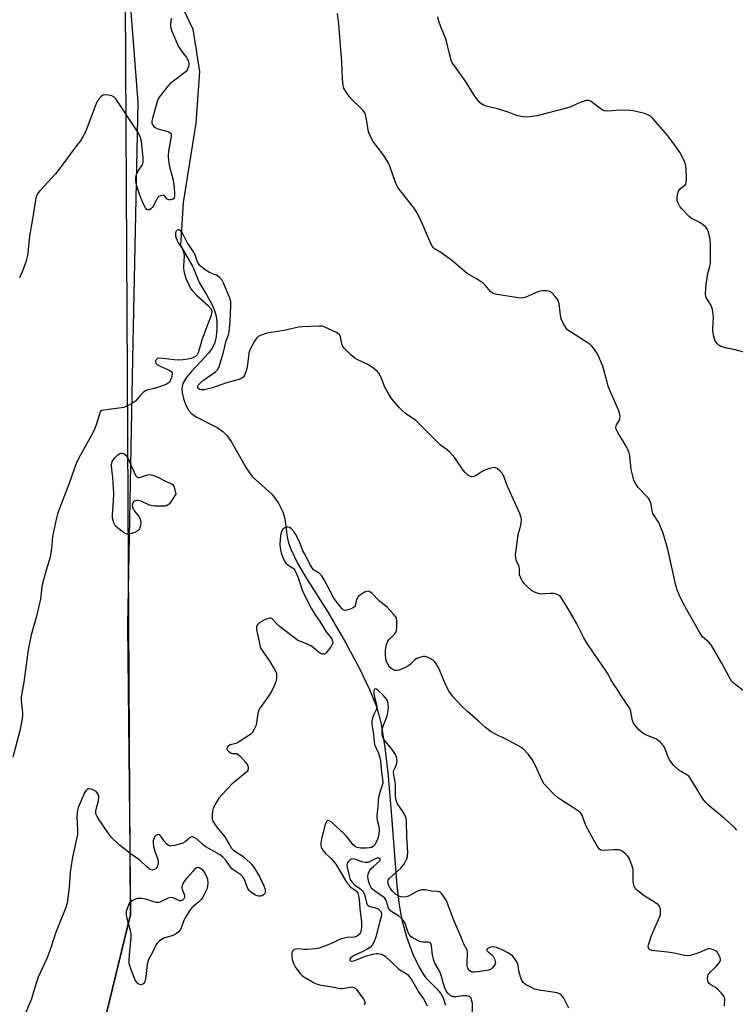
# Model space of a CAD drawing. Units: inches. Extents: x 1201769 to 1207769, y 537456 to 541456.
# Drawn here: x 1203496 to 1203791, y 539490 to 539896 of the extents above; entities that cross this region are included whole.
import ezdxf

# ---------------------------------------------------------------- set-up
doc = ezdxf.new("R2010")
doc.units = ezdxf.units.IN
doc.header["$MEASUREMENT"] = 0
for name, color, linetype in [('HYDRO-Single Line Stream', 4, 'Continuous'), ('NTRL-Farm Land', 3, 'Continuous'), ('NTRL-Trees', 3, 'Continuous'), ('Undefined', 1, 'Continuous')]:
    doc.layers.add(name, color=color, linetype=linetype)

msp = doc.modelspace()

# ---------------------------------------------------------------- linework, layer by layer
at = {"layer": 'HYDRO-Single Line Stream'}
msp.add_lwpolyline([(1203561.63, 539903.26), (1203567.02, 539891.74), (1203569.89, 539874.28), (1203568.29, 539852.9), (1203563.05, 539820.25), (1203561.95, 539802.53), (1203567.05, 539793.76), (1203569.74, 539787.31), (1203572.87, 539782.13), (1203574.73, 539778.71), (1203576.02, 539775.8), (1203576.73, 539773.4), (1203576.98, 539771), (1203576.94, 539768.06), (1203576.64, 539765.09), (1203576.1, 539762.58), (1203575.14, 539760.49), (1203573.63, 539758.35), (1203566.4, 539750.51), (1203564.4, 539748.07), (1203563, 539745.73), (1203562.48, 539743.79), (1203562.63, 539741.84), (1203563.21, 539739.49), (1203564.2, 539736.79), (1203565.32, 539734.64), (1203566.5, 539733.31), (1203568.44, 539731.9), (1203577.06, 539727.53), (1203579.48, 539725.95), (1203581.2, 539724.15), (1203582.86, 539721.84), (1203589.1, 539710.94), (1203590.43, 539708.9), (1203591.75, 539707.25), (1203599.8, 539699.91), (1203602.38, 539696.31), (1203604.25, 539692.78), (1203604.96, 539690), (1203605.98, 539682.39), (1203606.58, 539680.09), (1203607.56, 539677.37), (1203610.43, 539671.36), (1203614.21, 539664.91), (1203622.63, 539651.68), (1203630.01, 539638.91), (1203635.63, 539628.49), (1203639.95, 539619.61), (1203642.77, 539612.6), (1203643.8, 539609.16), (1203644.7, 539605.29), (1203646.32, 539595.66), (1203647.62, 539584.01), (1203649.13, 539565.56), (1203651.21, 539538.8), (1203652.16, 539530.77), (1203653.22, 539524.67), (1203655.16, 539517.72), (1203657.82, 539510.56), (1203660.52, 539504.9), (1203661.95, 539502.53), (1203663.23, 539500.8), (1203667.73, 539496.24), (1203669.26, 539494.43), (1203670.28, 539492.51), (1203671.23, 539489.53)], dxfattribs=at)
at = {"layer": 'NTRL-Farm Land'}
msp.add_lwpolyline([(1203536.04, 539969.91), (1203544.45, 539861.58), (1203542.25, 539755.75), (1203540.15, 539646.06), (1203541.38, 539526.85), (1203524.05, 539455.65), (1203500.96, 539439.54), (1203455.85, 539422.57), (1203375.38, 539417.61), (1203267.93, 539420.5), (1203160.84, 539426.8)], dxfattribs=at)
at = {"layer": 'NTRL-Trees'}
msp.add_polyline3d([(1203631.22, 539075.59, 0), (1203629.2, 539112.61, 0), (1203603.56, 539223.47, 0), (1203576.05, 539350.99, 0), (1203554.76, 539370.75, 0), (1203257.41, 539363.02, 0), (1203101.98, 539372.19, 0), (1203086.95, 539401.27, 0), (1203100.22, 539427, 0), (1203159.16, 539429.03, 0), (1203221.24, 539434.09, 0), (1203410.63, 539437.78, 0), (1203417.18, 539437.91, 0), (1203500.96, 539439.54, 0), (1203524.05, 539455.65, 0), (1203541.38, 539526.85, 0), (1203540.59, 539671.76, 0), (1203539.2, 539929.24, 0)], dxfattribs=at)
at = {"layer": 'Undefined'}
for points, elevation in [([(1203558.12, 539896.22), (1203557.86, 539893.73), (1203557.88, 539892.93), (1203558.01, 539892.21), (1203558.45, 539890.91), (1203560.08, 539886.97), (1203561.2, 539884.61), (1203562.1, 539883.08), (1203564.45, 539880.05), (1203565.04, 539879.06), (1203565.3, 539878.26), (1203565.39, 539877.71), (1203565.39, 539876.98), (1203565.27, 539876.19), (1203564.94, 539875.19), (1203564.69, 539874.74), (1203564.32, 539874.31), (1203563.21, 539873.38), (1203558.73, 539870.06), (1203557.61, 539869.12), (1203556.25, 539867.59), (1203553.14, 539863.71), (1203552.72, 539862.95), (1203552.34, 539861.84), (1203550.45, 539854.95), (1203550.2, 539853.81), (1203550.2, 539853), (1203550.38, 539852.52), (1203550.99, 539851.65), (1203551.6, 539851.12), (1203552.65, 539850.68), (1203555.82, 539849.86), (1203556.88, 539849.48), (1203557.75, 539848.95), (1203558.09, 539848.4), (1203558.16, 539847.97), (1203558.12, 539847.42), (1203557.05, 539841.43), (1203556.88, 539840.01), (1203556.88, 539839.16), (1203557.33, 539835.5), (1203558.8, 539830.06), (1203559.22, 539827.79), (1203559.43, 539826.08), (1203559.5, 539824.27), (1203559.48, 539823.07), (1203559.32, 539822.22), (1203559.08, 539821.77), (1203558.71, 539821.48), (1203557.97, 539821.31), (1203557.17, 539821.36), (1203556.46, 539821.67), (1203555.49, 539822.83), (1203555.14, 539823.1), (1203554.5, 539823.19), (1203553.79, 539823.04), (1203553.11, 539822.72), (1203552.55, 539822.19), (1203551.98, 539821.24), (1203550.81, 539818.89), (1203550.35, 539818.2), (1203549.83, 539817.62), (1203549.22, 539817.28), (1203548.51, 539817.28), (1203548.07, 539817.45), (1203547.54, 539818.01), (1203546.74, 539819.53), (1203545.28, 539823.26), (1203543.88, 539827.46), (1203543.51, 539829.13), (1203543.6, 539830.71), (1203544, 539832.24), (1203544.61, 539833.4), (1203546.26, 539835.79), (1203546.5, 539836.29), (1203546.65, 539836.83), (1203546.67, 539837.69), (1203546.58, 539838.87), (1203545.85, 539845.44), (1203545.57, 539846.89), (1203545.1, 539847.96), (1203544.2, 539849.47), (1203535.36, 539862.95), (1203534.61, 539863.72), (1203533.72, 539864.21), (1203532.33, 539864.53), (1203530.92, 539864.66), (1203530.14, 539864.55), (1203529.48, 539864.15), (1203528.52, 539863.18), (1203527.72, 539862.05), (1203527.26, 539861.01), (1203522.9, 539849.64), (1203522.04, 539847.85), (1203521.03, 539846.16), (1203518.13, 539842.37), (1203513.63, 539836.19), (1203510.46, 539832.12), (1203509.14, 539830.58), (1203504.06, 539825.25), (1203503.37, 539824.31), (1203502.8, 539823.3), (1203502.47, 539822.5), (1203502.19, 539821.36), (1203500.98, 539813.45), (1203499.72, 539806.6), (1203499.18, 539800.71), (1203498.84, 539798.43), (1203498.4, 539796.18), (1203497.87, 539794.52), (1203497.04, 539792.36), (1203495.59, 539789.25)], 364), ([(1203794.56, 539618.71), (1203790.43, 539621.86), (1203789.8, 539622.42), (1203789.27, 539623.07), (1203788.54, 539624.27), (1203785.32, 539630.13), (1203780.77, 539637.93), (1203779.86, 539639.03), (1203777.32, 539641.27), (1203776.68, 539642.06), (1203775.96, 539643.19), (1203769.6, 539654.58), (1203767.63, 539658.58), (1203766.92, 539660.22), (1203766.26, 539662.51), (1203762.96, 539677.41), (1203761.65, 539682.14), (1203761.02, 539684.06), (1203759.05, 539688.68), (1203758.61, 539689.43), (1203757.27, 539691.23), (1203756.79, 539692.08), (1203756.51, 539693.15), (1203756.14, 539695.81), (1203755.88, 539696.64), (1203755.4, 539697.69), (1203754.93, 539698.41), (1203754.36, 539699.07), (1203750.7, 539702.81), (1203749.88, 539704.01), (1203749.07, 539705.56), (1203748.6, 539706.92), (1203747.9, 539710.3), (1203747.28, 539715.81), (1203746.92, 539717.47), (1203746.5, 539718.52), (1203745.98, 539719.54), (1203742.29, 539725.55), (1203741.64, 539726.81), (1203741.5, 539727.53), (1203741.61, 539728.13), (1203741.83, 539728.62), (1203742.89, 539730.31), (1203743.17, 539731.11), (1203743.3, 539732.22), (1203743.2, 539733.07), (1203742.72, 539734.45), (1203739.63, 539741.53), (1203738.41, 539744.57), (1203737.88, 539746.26), (1203736.12, 539752.78), (1203734.96, 539755.77), (1203734.08, 539757.59), (1203733.33, 539758.83), (1203732.46, 539760.05), (1203731.53, 539761.21), (1203730.9, 539761.81), (1203729.7, 539762.64), (1203723.19, 539766.65), (1203721.79, 539767.71), (1203721, 539768.54), (1203719.85, 539770.52), (1203719.03, 539772.35), (1203718.73, 539773.79), (1203718.1, 539778.51), (1203717.72, 539779.9), (1203717.29, 539780.61), (1203716.39, 539781.7), (1203715.22, 539782.94), (1203714.58, 539783.45), (1203713.82, 539783.75), (1203712.96, 539783.87), (1203711.47, 539783.91), (1203710.3, 539783.77), (1203708.64, 539783.23), (1203704.17, 539781.19), (1203703.35, 539780.96), (1203702.5, 539780.87), (1203700.47, 539781.06), (1203692.57, 539782.36), (1203691.16, 539782.7), (1203690.65, 539782.93), (1203689.98, 539783.43), (1203687.68, 539786.25), (1203686.83, 539787.02), (1203684.31, 539788.63), (1203680.2, 539791.04), (1203673.72, 539796.53), (1203669.35, 539799.64), (1203666.78, 539801.18), (1203666.21, 539801.69), (1203665.88, 539802.12), (1203665.22, 539803.4), (1203662.58, 539809.39), (1203660.95, 539813.33), (1203659.49, 539816.2), (1203658.36, 539817.9), (1203652.53, 539825.28), (1203651.68, 539826.47), (1203651.11, 539827.49), (1203650.63, 539828.56), (1203648.33, 539835.18), (1203647.65, 539836.78), (1203645.8, 539839.6), (1203641.43, 539845.41), (1203640.58, 539846.87), (1203639.88, 539848.38), (1203639.54, 539849.43), (1203638.58, 539855.33), (1203638.31, 539856.44), (1203637.96, 539857.21), (1203637.26, 539858.15), (1203635.85, 539859.68), (1203633.06, 539862.36), (1203631.66, 539863.84), (1203630.12, 539865.98), (1203629.32, 539867.42), (1203629.02, 539868.61), (1203628.74, 539871.1), (1203628.54, 539878.23), (1203628.08, 539883.37), (1203627.35, 539893.71), (1203626.71, 539898.12)], 364), ([(1203794.71, 539758.5), (1203790.72, 539759.61), (1203787.34, 539760.19), (1203784.87, 539760.99), (1203784.13, 539761.41), (1203783.48, 539761.97), (1203782.73, 539762.84), (1203782.31, 539763.58), (1203781.94, 539764.99), (1203781.57, 539767.32), (1203781.55, 539768.49), (1203781.81, 539772.87), (1203781.67, 539774.28), (1203781.36, 539776.24), (1203781.17, 539777.06), (1203780.89, 539777.81), (1203778.81, 539781.13), (1203778.61, 539781.78), (1203778.54, 539782.35), (1203778.64, 539785.03), (1203778.91, 539787.41), (1203779.52, 539790.95), (1203780.33, 539793.92), (1203780.59, 539795.6), (1203780.59, 539803.57), (1203780.38, 539805.01), (1203779.82, 539807.58), (1203779.31, 539809.21), (1203778.64, 539810.1), (1203777.54, 539811.06), (1203776.35, 539811.93), (1203775.35, 539812.49), (1203772.78, 539813.7), (1203771.85, 539814.36), (1203768.44, 539817.98), (1203767.73, 539818.91), (1203767.18, 539819.93), (1203766.87, 539820.97), (1203766.78, 539822.08), (1203766.99, 539823.53), (1203767.39, 539824.94), (1203767.64, 539825.42), (1203768.15, 539826.04), (1203770.11, 539827.59), (1203770.42, 539827.99), (1203770.58, 539828.48), (1203770.65, 539830.18), (1203770.5, 539834.04), (1203770.39, 539835.21), (1203770.18, 539836.03), (1203769.78, 539837.1), (1203768.74, 539839.46), (1203768.09, 539840.72), (1203765.45, 539844.49), (1203762.51, 539848.25), (1203756.62, 539855.06), (1203755.76, 539855.85), (1203754.75, 539856.4), (1203753.39, 539856.91), (1203752.28, 539857.21), (1203748.64, 539857.98), (1203747.22, 539858.18), (1203743.38, 539858.26), (1203738.2, 539857.96), (1203736.82, 539858.06), (1203736.06, 539858.39), (1203735.32, 539858.84), (1203733.41, 539860.2), (1203731.3, 539861.84), (1203730.82, 539862.13), (1203730.32, 539862.32), (1203729.79, 539862.34), (1203729.23, 539862.25), (1203727.24, 539861.67), (1203725.85, 539861.11), (1203722.91, 539859.68), (1203721.22, 539859.13), (1203708.94, 539856.02), (1203706.03, 539855.51), (1203704.57, 539855.39), (1203703.11, 539855.58), (1203700.5, 539856.17), (1203697.16, 539857.46), (1203694.96, 539858.19), (1203692.72, 539858.84), (1203688.09, 539859.99), (1203686.97, 539860.36), (1203686.21, 539860.79), (1203685.58, 539861.34), (1203684.08, 539863.07), (1203683.04, 539864.44), (1203679.81, 539869.9), (1203674.68, 539876.94), (1203674.08, 539877.89), (1203673.65, 539878.91), (1203673.05, 539881.05), (1203671.59, 539887.27), (1203669.32, 539892.65), (1203668.47, 539895.04), (1203668.17, 539896.8)], 366), ([(1203791.36, 539561.68), (1203790.65, 539562.55), (1203788.92, 539564.15), (1203786.27, 539566.46), (1203780, 539571.6), (1203778.59, 539572.97), (1203777.4, 539574.52), (1203773.17, 539581.52), (1203771.69, 539583.68), (1203770.73, 539584.48), (1203768.42, 539585.76), (1203767.44, 539586.4), (1203765.49, 539588.25), (1203764.3, 539589.58), (1203763.71, 539590.55), (1203762.97, 539592.08), (1203761.75, 539595.4), (1203761.12, 539596.34), (1203759.81, 539597.87), (1203758.97, 539598.63), (1203758.22, 539599.07), (1203753.83, 539600.89), (1203752.59, 539601.55), (1203751.18, 539602.81), (1203749.49, 539604.69), (1203748.86, 539605.66), (1203748.49, 539606.43), (1203748.28, 539607.25), (1203747.74, 539610.66), (1203747.44, 539611.45), (1203747.03, 539612.19), (1203745.95, 539613.88), (1203743.3, 539617.63), (1203742.03, 539619.74), (1203740.24, 539622.39), (1203739.49, 539623.67), (1203738.34, 539625.97), (1203737.59, 539627.19), (1203729.92, 539638.08), (1203728.31, 539640.94), (1203725.38, 539646.71), (1203721.9, 539652.79), (1203718.96, 539657.56), (1203718.38, 539658.17), (1203717.93, 539658.44), (1203716.91, 539658.81), (1203715.83, 539659.08), (1203714.41, 539659.21), (1203710.57, 539658.93), (1203709.48, 539659.11), (1203707.91, 539659.67), (1203706.7, 539660.39), (1203705.18, 539661.77), (1203703.82, 539663.19), (1203702.82, 539664.62), (1203702.19, 539665.83), (1203701.83, 539666.85), (1203701.73, 539667.66), (1203701.76, 539669.37), (1203701.68, 539670.18), (1203701.4, 539670.97), (1203700.73, 539672.23), (1203700.42, 539673.02), (1203700.25, 539673.87), (1203700.17, 539675.02), (1203700.26, 539676.19), (1203700.89, 539679.97), (1203701.19, 539683.42), (1203702.1, 539686.21), (1203702.37, 539687.34), (1203702.56, 539689.35), (1203702.5, 539690.48), (1203701.92, 539692.12), (1203697.1, 539702.65), (1203696.44, 539704.28), (1203695.32, 539707.5), (1203694.97, 539708.25), (1203694.66, 539708.71), (1203693.66, 539709.72), (1203692.55, 539710.6), (1203691.85, 539710.98), (1203691.08, 539711.07), (1203689.42, 539710.68), (1203687.47, 539709.97), (1203686.44, 539709.41), (1203683.96, 539707.79), (1203682.91, 539707.37), (1203682.09, 539707.26), (1203681.57, 539707.32), (1203680.85, 539707.68), (1203680.18, 539708.2), (1203679.33, 539709.01), (1203678.58, 539709.91), (1203675.19, 539715.11), (1203673.06, 539717.43), (1203672, 539718.37), (1203669.24, 539720.34), (1203668.36, 539721.05), (1203664.16, 539725.39), (1203658.98, 539730.46), (1203658.07, 539731.15), (1203656.12, 539732.36), (1203654.69, 539733.41), (1203653.34, 539734.55), (1203652.36, 539735.6), (1203649.2, 539739.34), (1203648.01, 539741), (1203646.25, 539744.12), (1203645.14, 539747.1), (1203644.42, 539748.66), (1203643.72, 539749.91), (1203643.19, 539750.57), (1203641.66, 539751.85), (1203639.55, 539753.34), (1203634.84, 539755.55), (1203633.84, 539756.11), (1203632.3, 539757.44), (1203629.59, 539760.1), (1203629.07, 539760.77), (1203628.81, 539761.26), (1203628.58, 539762.08), (1203628.03, 539764.94), (1203627.76, 539765.56), (1203627.46, 539765.92), (1203626.28, 539766.66), (1203621.47, 539768.9), (1203620.37, 539769.26), (1203619.22, 539769.36), (1203612.15, 539769.06), (1203610.69, 539768.93), (1203604.75, 539767.51), (1203597.65, 539766.37), (1203595.24, 539765.63), (1203594.02, 539765.05), (1203593.43, 539764.5), (1203592.5, 539763.08), (1203590.68, 539759.8), (1203590.39, 539758.99), (1203590.21, 539758.13), (1203589.61, 539753.39), (1203589.34, 539751.93), (1203588.93, 539750.52), (1203588.43, 539749.16), (1203588, 539748.45), (1203587.64, 539748.11), (1203587, 539747.7), (1203586.23, 539747.39), (1203580.91, 539745.95), (1203575.17, 539743.93), (1203573.51, 539743.42), (1203571.83, 539743.11), (1203570.72, 539743.05), (1203569.94, 539743.21), (1203569.34, 539743.58), (1203569.15, 539743.97), (1203569.19, 539744.59), (1203569.46, 539745.11), (1203570.11, 539745.88), (1203571.44, 539747), (1203576.47, 539750.46), (1203577.34, 539751.41), (1203577.93, 539752.63), (1203579.59, 539758), (1203580.84, 539763.33), (1203581.83, 539765.79), (1203582.11, 539766.82), (1203582.52, 539771.41), (1203582.8, 539777.71), (1203582.74, 539779.41), (1203582.5, 539780.48), (1203582.09, 539781.59), (1203579.77, 539787.08), (1203579.07, 539788.36), (1203578.11, 539789.33), (1203576.79, 539790.3), (1203576.06, 539790.66), (1203574.01, 539791.44), (1203572.56, 539792.23), (1203570.95, 539793.48), (1203569.89, 539794.46), (1203569.39, 539795.13), (1203568.89, 539796.13), (1203568.1, 539798.68), (1203567.53, 539799.87), (1203564.79, 539803.75), (1203564.14, 539804.9), (1203563.34, 539806.58), (1203562.48, 539808.02), (1203561.83, 539808.81), (1203561.45, 539809.02), (1203561.24, 539809.05), (1203560.6, 539808.85), (1203560.1, 539808.34), (1203559.89, 539807.62), (1203559.95, 539806.59), (1203560.2, 539805.55), (1203560.61, 539804.57), (1203561.16, 539803.58), (1203562.65, 539801.26), (1203563.12, 539800.23), (1203563.38, 539799.43), (1203563.51, 539798.03), (1203563.26, 539794.25), (1203563.25, 539793.07), (1203563.55, 539791.42), (1203564.23, 539788.97), (1203565.75, 539785.74), (1203566.42, 539784.55), (1203566.89, 539783.88), (1203568.93, 539781.8), (1203573.43, 539777.83), (1203574.48, 539776.62), (1203574.78, 539775.96), (1203574.85, 539775.49), (1203574.82, 539774.74), (1203574.59, 539773.71), (1203573.07, 539769.87), (1203570.76, 539763.48), (1203569.24, 539758.31), (1203568.84, 539757.56), (1203568.29, 539757.01), (1203567.41, 539756.42), (1203566.41, 539755.99), (1203565.01, 539755.71), (1203563.02, 539755.45), (1203561.08, 539755.35), (1203559.43, 539755.37), (1203554.66, 539756.05), (1203553.49, 539756.15), (1203552.57, 539755.98), (1203552.19, 539755.77), (1203551.91, 539755.45), (1203551.68, 539754.86), (1203551.68, 539754.46), (1203551.85, 539754.07), (1203552.34, 539753.57), (1203553.6, 539752.85), (1203557.33, 539751.21), (1203558.01, 539750.78), (1203558.35, 539750.43), (1203558.5, 539750.05), (1203558.54, 539749.6), (1203558.23, 539748.05), (1203557.72, 539746.83), (1203557.3, 539746.2), (1203556.96, 539745.85), (1203556.51, 539745.54), (1203555.74, 539745.18), (1203552.48, 539744), (1203551.1, 539743.57), (1203548.56, 539743.01), (1203547.52, 539742.6), (1203546.62, 539741.95), (1203545.59, 539741.01), (1203544.05, 539739.06), (1203543.47, 539738.47), (1203541.74, 539737.34), (1203539.38, 539736.08), (1203538.54, 539735.83), (1203537.67, 539735.67), (1203530.3, 539734.72), (1203529.51, 539734.5), (1203528.97, 539734.13), (1203528.72, 539733.66), (1203527.23, 539728.59), (1203526.35, 539726.45), (1203525.03, 539723.83), (1203520.04, 539715.09), (1203519.01, 539712.73), (1203516.27, 539704.86), (1203512.95, 539696.31), (1203511.33, 539691.97), (1203510.8, 539690.31), (1203509.25, 539682.6), (1203508.81, 539677.75), (1203508.19, 539674.11), (1203507.82, 539672.69), (1203506.54, 539668.72), (1203505.1, 539663.27), (1203504.82, 539661.85), (1203504.2, 539656.83), (1203503.91, 539655.14), (1203502.56, 539649.76), (1203500.91, 539643.98), (1203500.34, 539641.39), (1203499.23, 539635.89), (1203497.43, 539622.56), (1203496.31, 539616.59), (1203496.29, 539614.88), (1203496.85, 539609.94), (1203496.82, 539608.79), (1203496.66, 539607.65), (1203495.72, 539602.6), (1203492.89, 539591.7)], 362), ([(1203786.37, 539489.27), (1203786.4, 539492.13), (1203786.29, 539492.66), (1203786.05, 539493.17), (1203784.97, 539494.57), (1203783.32, 539496.3), (1203782.62, 539496.81), (1203780.67, 539497.94), (1203780.03, 539498.43), (1203779.61, 539498.99), (1203779.39, 539499.67), (1203779.34, 539500.53), (1203779.43, 539501.4), (1203779.57, 539501.95), (1203779.81, 539502.44), (1203780.55, 539503.29), (1203782.48, 539504.98), (1203783.09, 539505.6), (1203784.16, 539506.95), (1203784.65, 539507.89), (1203784.67, 539508.64), (1203784.3, 539509.7), (1203783.62, 539510.99), (1203783.29, 539511.44), (1203782.87, 539511.81), (1203782.12, 539512.22), (1203781.01, 539512.61), (1203780.18, 539512.76), (1203779.63, 539512.72), (1203778.82, 539512.45), (1203776.66, 539511.46), (1203774.48, 539510.68), (1203772, 539509.91), (1203770.89, 539509.78), (1203769.78, 539509.94), (1203765.58, 539510.89), (1203762.81, 539511.37), (1203756.41, 539512.04), (1203755.64, 539512.26), (1203755.28, 539512.53), (1203754.96, 539513.09), (1203754.89, 539513.56), (1203754.99, 539514.37), (1203755.2, 539515.2), (1203756.2, 539518.24), (1203759.69, 539526.02), (1203759.89, 539526.85), (1203760, 539527.69), (1203759.99, 539528.53), (1203759.9, 539529.08), (1203759.53, 539530.13), (1203759.24, 539530.59), (1203758.86, 539530.99), (1203757.92, 539531.65), (1203753.15, 539534.59), (1203750.54, 539536.56), (1203749.89, 539537.14), (1203749.53, 539537.57), (1203749.06, 539538.61), (1203748.69, 539540.33), (1203748.73, 539544.2), (1203748.62, 539545.38), (1203748.21, 539546.8), (1203747.32, 539549.33), (1203746.97, 539550.14), (1203746.52, 539550.86), (1203745.72, 539551.66), (1203744.4, 539552.73), (1203743.7, 539553.2), (1203742.95, 539553.49), (1203742.13, 539553.58), (1203740.7, 539553.55), (1203736.39, 539553.21), (1203735.38, 539553.39), (1203734.76, 539553.81), (1203734.09, 539554.61), (1203733.49, 539555.55), (1203729.48, 539563.03), (1203728.72, 539564.6), (1203727.57, 539567.79), (1203726.98, 539568.72), (1203726.11, 539569.47), (1203723.67, 539571.16), (1203718.67, 539574.29), (1203717.46, 539575.12), (1203716.13, 539576.32), (1203712.74, 539579.71), (1203712.02, 539580.62), (1203711.46, 539581.59), (1203708.12, 539588.66), (1203706.99, 539590.69), (1203705.53, 539592.84), (1203703.26, 539595.17), (1203702.33, 539595.86), (1203701.08, 539596.55), (1203696.99, 539598.67), (1203691.65, 539601.25), (1203690.11, 539602.14), (1203687.75, 539603.96), (1203684.92, 539606.58), (1203680.29, 539610.49), (1203677.99, 539612.69), (1203674.19, 539616.85), (1203672.84, 539618.78), (1203671.39, 539621.33), (1203668.37, 539628.66), (1203667.16, 539630.64), (1203666.62, 539631.31), (1203666.2, 539631.68), (1203665.24, 539632.26), (1203663.68, 539632.96), (1203662.89, 539633.19), (1203662.09, 539633.19), (1203660.74, 539632.84), (1203659.44, 539632.31), (1203658.53, 539631.66), (1203656.67, 539629.9), (1203655.8, 539629.19), (1203654.5, 539628.52), (1203652.04, 539627.53), (1203651.23, 539627.35), (1203650.43, 539627.46), (1203649.14, 539628.1), (1203648.22, 539628.82), (1203647.43, 539629.99), (1203646.79, 539631.58), (1203646.49, 539633.6), (1203646.5, 539635.86), (1203646.98, 539638.12), (1203647.49, 539639.44), (1203648.15, 539640.3), (1203650.32, 539642.58), (1203650.81, 539643.26), (1203651.03, 539643.76), (1203651.21, 539645.2), (1203651.24, 539647.88), (1203651.05, 539648.99), (1203650.64, 539649.7), (1203649.7, 539650.79), (1203647.29, 539653.33), (1203644.06, 539656.02), (1203640.98, 539659.19), (1203640.08, 539659.86), (1203639.4, 539660.08), (1203638.67, 539660.04), (1203637.9, 539659.72), (1203636.16, 539658.63), (1203635.3, 539657.87), (1203634.98, 539657.4), (1203634.62, 539656.61), (1203633.98, 539654.11), (1203633.73, 539653.66), (1203633.35, 539653.33), (1203632.35, 539652.86), (1203630.43, 539652.27), (1203629.66, 539652.2), (1203629.03, 539652.45), (1203628.48, 539653.01), (1203626.45, 539655.53), (1203625.27, 539657.2), (1203621.05, 539665.07), (1203620.14, 539666.53), (1203619.6, 539667.15), (1203619.14, 539667.51), (1203617.12, 539668.7), (1203616.74, 539669.08), (1203616.25, 539669.75), (1203615.39, 539671.22), (1203613.73, 539674.63), (1203612.51, 539676.7), (1203611.31, 539679.74), (1203609.49, 539683.47), (1203608.69, 539684.65), (1203607.6, 539685.92), (1203606.99, 539686.38), (1203606.31, 539686.52), (1203605.81, 539686.45), (1203605.06, 539686.18), (1203604.19, 539685.61), (1203603.67, 539684.74), (1203603.35, 539683.72), (1203603.1, 539681.69), (1203602.98, 539679.29), (1203603.25, 539676.99), (1203603.7, 539675.35), (1203604.78, 539672.74), (1203605.47, 539671.59), (1203606.21, 539670.94), (1203608.2, 539669.77), (1203608.61, 539669.39), (1203609.08, 539668.74), (1203610.36, 539665.96), (1203612.35, 539660.19), (1203613.97, 539656.75), (1203615.89, 539653.12), (1203617.39, 539650.62), (1203619.43, 539647.57), (1203622.08, 539643.37), (1203624.37, 539640.43), (1203624.71, 539639.45), (1203624.75, 539638.96), (1203624.66, 539638.46), (1203623.97, 539637.23), (1203622.02, 539634.67), (1203621.63, 539634.31), (1203621.22, 539634.09), (1203620.53, 539634.13), (1203619.56, 539634.52), (1203618.84, 539634.97), (1203616.64, 539636.92), (1203615.72, 539637.61), (1203614.96, 539637.98), (1203611.27, 539639.44), (1203610.27, 539639.93), (1203609.54, 539640.4), (1203602.81, 539645.5), (1203601.81, 539646.49), (1203600.23, 539648.33), (1203599.67, 539648.79), (1203599.24, 539648.93), (1203598.75, 539648.93), (1203597.97, 539648.77), (1203596.93, 539648.4), (1203594.78, 539647.16), (1203594.11, 539646.64), (1203593.76, 539646.25), (1203593.52, 539645.82), (1203593.38, 539645.36), (1203593.4, 539644.27), (1203594.88, 539637.26), (1203595.19, 539636.47), (1203595.63, 539635.72), (1203598.77, 539631.09), (1203600.64, 539628.11), (1203601.33, 539626.84), (1203601.52, 539626.31), (1203601.61, 539625.47), (1203601.53, 539624.02), (1203601.33, 539622.87), (1203600.63, 539621.05), (1203599.47, 539618.79), (1203598.24, 539616.85), (1203594.9, 539612.09), (1203594.32, 539611.11), (1203593.92, 539609.75), (1203593.39, 539605.99), (1203593.14, 539604.86), (1203592.42, 539603.23), (1203591.51, 539601.72), (1203590.9, 539601.11), (1203590.2, 539600.59), (1203585.96, 539597.86), (1203584.91, 539597.35), (1203582.99, 539596.91), (1203582.22, 539596.62), (1203581.59, 539596.19), (1203581.19, 539595.66), (1203581.07, 539595.1), (1203581.24, 539594.7), (1203581.77, 539594.15), (1203582.43, 539593.67), (1203582.9, 539593.41), (1203583.39, 539593.26), (1203584.56, 539593.27), (1203585.17, 539593.16), (1203585.82, 539592.79), (1203586.44, 539592.22), (1203588.77, 539589.59), (1203589.64, 539588.45), (1203589.92, 539587.72), (1203589.9, 539586.7), (1203589.64, 539585.99), (1203589.33, 539585.6), (1203587.17, 539583.92), (1203583.17, 539580.6), (1203579.16, 539576.34), (1203577.81, 539574.8), (1203576.51, 539572.74), (1203575.46, 539570.67), (1203575.18, 539569.57), (1203575, 539567.86), (1203575.02, 539566.18), (1203575.16, 539565.66), (1203575.54, 539564.92), (1203577.03, 539562.82), (1203580.27, 539558.86), (1203582.15, 539555.56), (1203582.92, 539554.37), (1203583.7, 539553.54), (1203584.81, 539552.64), (1203587.69, 539550.84), (1203588.8, 539549.97), (1203591.23, 539547.59), (1203592.67, 539545.7), (1203594.75, 539542.26), (1203596.32, 539538.74), (1203596.72, 539537.62), (1203596.88, 539536.83), (1203596.89, 539536.08), (1203596.71, 539535.48), (1203596.25, 539534.95), (1203595.63, 539534.57), (1203594.92, 539534.39), (1203594.18, 539534.41), (1203593.68, 539534.5), (1203592.91, 539534.81), (1203591, 539536.02), (1203590.26, 539536.75), (1203589.71, 539537.62), (1203588.19, 539541.53), (1203587.63, 539542.51), (1203586.85, 539543.24), (1203584.02, 539545.07), (1203583.16, 539545.75), (1203582.44, 539546.62), (1203580.67, 539549.24), (1203579.5, 539550.56), (1203578.06, 539551.56), (1203572.43, 539554.72), (1203571.5, 539555.43), (1203568.89, 539557.88), (1203567.97, 539558.51), (1203567.03, 539558.87), (1203566.59, 539558.84), (1203565.99, 539558.55), (1203563.94, 539556.8), (1203562.97, 539556.25), (1203559.53, 539555.3), (1203558.39, 539555.1), (1203557.83, 539555.09), (1203557.06, 539555.32), (1203556.42, 539555.82), (1203555.3, 539557.12), (1203553.84, 539559.14), (1203553.36, 539559.63), (1203552.78, 539559.8), (1203552.35, 539559.73), (1203551.94, 539559.53), (1203551.45, 539559.02), (1203551.08, 539558.35), (1203550.79, 539557.33), (1203550.72, 539556.26), (1203550.93, 539554.85), (1203551.41, 539552.9), (1203552.53, 539549.93), (1203552.77, 539549.11), (1203552.83, 539548.54), (1203552.74, 539547.67), (1203552.42, 539546.56), (1203552.15, 539546.08), (1203551.78, 539545.74), (1203551.12, 539545.38), (1203550.4, 539545.2), (1203549.93, 539545.25), (1203549.47, 539545.46), (1203548.38, 539546.29), (1203545.26, 539549.25), (1203541.26, 539552.06), (1203537.15, 539555.31), (1203534.79, 539557.33), (1203533.44, 539558.8), (1203532.06, 539560.65), (1203528.24, 539566.33), (1203527.47, 539567.54), (1203527.13, 539568.29), (1203527.05, 539568.82), (1203527.13, 539569.67), (1203528.17, 539573.72), (1203528.36, 539574.84), (1203528.3, 539575.64), (1203528, 539576.41), (1203527.56, 539577.11), (1203527.18, 539577.52), (1203526.21, 539578.09), (1203525.14, 539578.49), (1203524.36, 539578.65), (1203523.89, 539578.61), (1203523.5, 539578.39), (1203523, 539577.86), (1203522.44, 539576.96), (1203520.37, 539572.26), (1203519.85, 539570.91), (1203519.4, 539568.99), (1203519.26, 539567.27), (1203519.51, 539561.62), (1203519.46, 539559.85), (1203517.47, 539550.51), (1203516.73, 539546.11), (1203516.53, 539544.34), (1203516.11, 539538.1), (1203515.46, 539532.52), (1203515.18, 539531.1), (1203514.69, 539529.7), (1203510.49, 539519.18), (1203508.82, 539514), (1203507, 539509.06), (1203503.37, 539501.04), (1203502.53, 539498.56), (1203500.55, 539492.12), (1203497.56, 539484.77)], 360), ([(1203722.19, 539488.28), (1203720.08, 539492.44), (1203719, 539493.74), (1203718.35, 539494.24), (1203717.27, 539494.6), (1203709.9, 539495.72), (1203708.01, 539496.16), (1203706.71, 539496.73), (1203704.68, 539497.79), (1203703.96, 539498.24), (1203703.36, 539498.78), (1203702.75, 539499.65), (1203702.17, 539501.25), (1203701.58, 539503.46), (1203701.3, 539505.67), (1203701.04, 539506.48), (1203700.5, 539507.52), (1203699.55, 539509.03), (1203699.01, 539509.72), (1203698.38, 539510.28), (1203697.19, 539511), (1203694.93, 539512.18), (1203692.36, 539513.25), (1203691.59, 539513.45), (1203690.86, 539513.5), (1203690.02, 539513.38), (1203689.22, 539513.16), (1203688.41, 539512.72), (1203688.27, 539512.39), (1203688.38, 539512.01), (1203688.85, 539511.43), (1203690.32, 539510.26), (1203690.9, 539509.64), (1203691.46, 539508.62), (1203691.8, 539507.53), (1203691.83, 539506.99), (1203691.7, 539506.5), (1203691.33, 539505.79), (1203690.68, 539504.9), (1203690.09, 539504.34), (1203689.19, 539503.91), (1203684.64, 539503.19), (1203683.16, 539503.09), (1203682.34, 539503.17), (1203681.66, 539503.4), (1203681.08, 539503.84), (1203680.51, 539504.8), (1203680.17, 539505.9), (1203680.15, 539506.95), (1203680.39, 539510.55), (1203680.35, 539511.38), (1203680.17, 539512.16), (1203678.68, 539514.87), (1203677.75, 539517.47), (1203674.81, 539524.08), (1203672.98, 539529.23), (1203671.81, 539532.16), (1203671.27, 539533.18), (1203670.44, 539534.42), (1203669.74, 539535.37), (1203669.15, 539535.97), (1203668.76, 539536.21), (1203668.07, 539536.4), (1203665.66, 539536.55), (1203663.07, 539536.97), (1203661.36, 539536.97), (1203660.52, 539536.77), (1203659.43, 539536.36), (1203656.95, 539534.95), (1203655.98, 539534.49), (1203654.89, 539534.19), (1203653.44, 539534.08), (1203652.88, 539534.15), (1203652.07, 539534.41), (1203650.85, 539535.09), (1203649.47, 539536.44), (1203648.47, 539537.76), (1203647.92, 539538.71), (1203647.58, 539539.69), (1203647.48, 539540.42), (1203647.63, 539541.08), (1203648.11, 539541.68), (1203652.82, 539546), (1203653.43, 539546.64), (1203654.05, 539547.51), (1203654.77, 539548.74), (1203655.27, 539549.81), (1203655.54, 539550.59), (1203655.66, 539551.36), (1203655.68, 539552.53), (1203655.27, 539558.87), (1203655.21, 539565.05), (1203655.01, 539566.38), (1203654.46, 539567.88), (1203653.69, 539569.33), (1203651.47, 539572.5), (1203651.11, 539573.37), (1203650.81, 539574.65), (1203650.7, 539575.95), (1203650.69, 539580.51), (1203649.98, 539584.49), (1203649.89, 539585.57), (1203650.03, 539586.36), (1203650.92, 539588.3), (1203651.23, 539589.29), (1203651.3, 539590.33), (1203651.03, 539591.71), (1203650.62, 539592.76), (1203649.56, 539594.45), (1203648.69, 539595.61), (1203646.44, 539598.25), (1203645.78, 539599.17), (1203645.4, 539599.92), (1203645.14, 539600.93), (1203645.14, 539602.28), (1203645.47, 539604.19), (1203647.08, 539608.27), (1203647.5, 539609.92), (1203647.72, 539612.13), (1203647.66, 539613.49), (1203647.51, 539614.47), (1203647.36, 539614.94), (1203647, 539615.57), (1203645.56, 539617.2), (1203643.45, 539619.23), (1203642.8, 539619.67), (1203642.22, 539619.85), (1203641.96, 539619.73), (1203641.82, 539619.39), (1203641.72, 539618.7), (1203641.73, 539617.63), (1203641.98, 539616.36), (1203642.85, 539613.41), (1203642.99, 539612.11), (1203642.73, 539611.18), (1203641.79, 539609.3), (1203641.18, 539607.76), (1203640.96, 539606.67), (1203640.94, 539605.22), (1203641.44, 539602.02), (1203641.84, 539598.02), (1203642.04, 539596.93), (1203642.49, 539595.67), (1203643.7, 539593.34), (1203644.21, 539591.48), (1203644.42, 539590.05), (1203644.86, 539585.49), (1203645.44, 539581.58), (1203645.4, 539581.02), (1203645.22, 539580.2), (1203643.83, 539575.83), (1203643.55, 539574.05), (1203643.4, 539571.01), (1203643.01, 539567.92), (1203642.97, 539566.83), (1203643.08, 539565.78), (1203643.78, 539563.11), (1203643.97, 539561.72), (1203643.77, 539559.95), (1203643.32, 539558.24), (1203642.63, 539556.69), (1203641.94, 539555.48), (1203641.41, 539554.9), (1203640.75, 539554.49), (1203639.97, 539554.28), (1203638.55, 539554.19), (1203636.23, 539554.23), (1203634.89, 539554.45), (1203633.97, 539554.9), (1203633.17, 539555.61), (1203630.28, 539559.31), (1203629.24, 539560.43), (1203624.28, 539564.93), (1203623.36, 539565.51), (1203622.83, 539565.59), (1203622.49, 539565.47), (1203622.19, 539565.16), (1203621.7, 539564.01), (1203620.34, 539558.65), (1203620.03, 539557.2), (1203619.9, 539556.12), (1203619.91, 539555.35), (1203620.02, 539554.76), (1203620.33, 539554.05), (1203620.73, 539553.37), (1203621.83, 539552.07), (1203624.06, 539550.01), (1203626.07, 539547.59), (1203628.73, 539543.26), (1203630.2, 539540.61), (1203630.83, 539539.64), (1203632.19, 539538.16), (1203634.57, 539536.43), (1203635.08, 539535.65), (1203635.41, 539534.61), (1203635.71, 539533.2), (1203635.91, 539529.26), (1203636.69, 539523.82), (1203636.63, 539521.54), (1203636.35, 539519.89), (1203636.08, 539519.22), (1203635.63, 539518.58), (1203635.02, 539518.04), (1203634.56, 539517.8), (1203633.55, 539517.55), (1203630.71, 539517.34), (1203628, 539516.65), (1203626.95, 539516.28), (1203624.57, 539515.12), (1203622.46, 539514.22), (1203620.32, 539513.35), (1203619.24, 539513), (1203617.54, 539512.72), (1203614.39, 539512.44), (1203612.88, 539512.47), (1203610.74, 539512.78), (1203609.44, 539512.54), (1203608.73, 539512.24), (1203608.19, 539511.8), (1203607.93, 539511.11), (1203607.85, 539510.29), (1203607.9, 539509.14), (1203608.07, 539508.31), (1203608.65, 539506.72), (1203609.35, 539505.25), (1203609.97, 539504.32), (1203611.4, 539502.56), (1203612.18, 539501.77), (1203612.88, 539501.25), (1203617.16, 539498.73), (1203618.34, 539498.2), (1203619.25, 539497.94), (1203625.21, 539496.98), (1203627.82, 539496.34), (1203628.69, 539496.39), (1203631.9, 539496.99), (1203632.75, 539497.02), (1203633.53, 539496.85), (1203633.96, 539496.57), (1203634.53, 539495.96), (1203637.48, 539491.94), (1203637.97, 539490.98), (1203637.98, 539490.25), (1203637.73, 539489.52)], 358), ([(1203682.22, 539483.69), (1203682.39, 539490.16), (1203682.2, 539491.46), (1203681.82, 539492.35), (1203681.46, 539492.77), (1203681.02, 539493.09), (1203680.24, 539493.33), (1203678.46, 539493.31), (1203675.44, 539492.95), (1203674.41, 539493), (1203673.4, 539493.42), (1203672.19, 539494.45), (1203671.56, 539495.4), (1203670.92, 539496.95), (1203670.48, 539498.28), (1203669.66, 539501.35), (1203669.18, 539502.69), (1203668.28, 539504.49), (1203666.85, 539506.88), (1203666.41, 539507.88), (1203665.9, 539510.28), (1203665.52, 539513.92), (1203665.32, 539514.67), (1203665.09, 539515.07), (1203664.77, 539515.36), (1203664.33, 539515.49), (1203661.95, 539515.5), (1203660.5, 539515.81), (1203658.73, 539516.64), (1203657.79, 539517.22), (1203657.16, 539517.73), (1203656.47, 539518.52), (1203656.06, 539519.2), (1203655.65, 539520.22), (1203654.69, 539523.23), (1203654.13, 539524.19), (1203653.19, 539525.19), (1203651.93, 539526.3), (1203649.21, 539527.94), (1203648.42, 539528.57), (1203647.83, 539529.46), (1203647.01, 539532.26), (1203646.67, 539532.98), (1203646.23, 539533.61), (1203645.43, 539534.35), (1203643.15, 539535.76), (1203641.94, 539536.62), (1203641.06, 539537.41), (1203640.59, 539538.03), (1203639.91, 539539.41), (1203639.41, 539541.31), (1203639.31, 539542.67), (1203639.54, 539543.96), (1203639.93, 539544.92), (1203640.48, 539545.69), (1203641.54, 539546.69), (1203644.1, 539548.86), (1203644.3, 539549.16), (1203644.39, 539549.45), (1203644.27, 539549.9), (1203643.84, 539550.14), (1203643.1, 539550.06), (1203642.31, 539549.74), (1203639.91, 539548.51), (1203639.37, 539548.33), (1203638.68, 539548.24), (1203638.17, 539548.28), (1203637.33, 539548.47), (1203633.7, 539549.66), (1203632.89, 539549.76), (1203632.34, 539549.64), (1203631.79, 539549.31), (1203631.12, 539548.6), (1203630.77, 539547.96), (1203630.65, 539547.25), (1203630.78, 539546.19), (1203631.49, 539542.83), (1203631.81, 539541.75), (1203632.13, 539541.08), (1203632.75, 539540.19), (1203633.83, 539539.02), (1203634.53, 539538.48), (1203636.41, 539537.3), (1203637.18, 539536.56), (1203637.59, 539535.82), (1203638, 539534.73), (1203638.69, 539531.72), (1203639.02, 539531), (1203639.33, 539530.59), (1203639.73, 539530.28), (1203640.19, 539530.1), (1203642.44, 539529.6), (1203643.49, 539529.18), (1203644.1, 539528.7), (1203644.58, 539528.12), (1203644.77, 539527.69), (1203644.87, 539527.02), (1203644.73, 539525.97), (1203643.87, 539523.01), (1203642.54, 539517.68), (1203641.8, 539515.8), (1203641.01, 539514.27), (1203640.29, 539513.45), (1203639.24, 539512.74), (1203636.86, 539511.48), (1203633.65, 539509.92), (1203632.68, 539509.34), (1203632.1, 539508.86), (1203631.84, 539508.53), (1203631.78, 539508.36), (1203631.83, 539508.01), (1203632.07, 539507.75), (1203632.47, 539507.65), (1203633.5, 539507.78), (1203638.73, 539509.82), (1203641.91, 539510.67), (1203642.78, 539510.78), (1203643.35, 539510.77), (1203645.03, 539510.46), (1203645.77, 539510.16), (1203646.41, 539509.73), (1203651.76, 539504.66), (1203652.89, 539503.81), (1203655.04, 539502.59), (1203655.6, 539502.11), (1203656.46, 539501.17), (1203657.71, 539499.41), (1203660.19, 539495.04), (1203662.22, 539492.12), (1203663.74, 539489.26)], 356)]:
    msp.add_lwpolyline(points, dxfattribs=dict(at, elevation=elevation))
for points, elevation in [([(1203544.73, 539706.94), (1203545.51, 539707.1), (1203548.02, 539707.97), (1203549.04, 539708.16), (1203549.75, 539708.09), (1203550.56, 539707.89), (1203552.94, 539707.01), (1203556.06, 539705.33), (1203558.12, 539704.5), (1203558.77, 539704.13), (1203559.07, 539703.72), (1203559.37, 539702.95), (1203560.02, 539700.04), (1203558.3, 539697.31), (1203557.45, 539696.15), (1203557.05, 539695.77), (1203556.63, 539695.5), (1203555.69, 539695.17), (1203554.85, 539695.08), (1203553.11, 539695.09), (1203551.37, 539695.18), (1203550.27, 539695.33), (1203548.98, 539695.7), (1203545.83, 539697.14), (1203544.53, 539697.51), (1203544, 539697.51), (1203543.47, 539697.4), (1203542.98, 539697.21), (1203542.57, 539696.94), (1203542.3, 539696.57), (1203542.17, 539696.12), (1203542.13, 539695.37), (1203542.25, 539694.61), (1203542.58, 539693.84), (1203543.03, 539693.1), (1203544.75, 539690.9), (1203545.3, 539689.96), (1203545.56, 539689.17), (1203545.63, 539688.63), (1203545.48, 539686.98), (1203545.27, 539686.18), (1203545.05, 539685.71), (1203544.73, 539685.31), (1203544.11, 539684.82), (1203543.12, 539684.35), (1203541.27, 539683.73), (1203540.49, 539683.56), (1203539.98, 539683.56), (1203539.26, 539683.83), (1203538.32, 539684.44), (1203536.03, 539686.19), (1203535.21, 539686.96), (1203534.89, 539687.42), (1203534.55, 539688.22), (1203533.99, 539690.21), (1203533.89, 539691.67), (1203534.35, 539697.31), (1203534.45, 539700.4), (1203534.15, 539706.93), (1203533.71, 539710.2), (1203533.56, 539711.98), (1203533.62, 539713.13), (1203533.94, 539713.87), (1203535.03, 539715.19), (1203536.06, 539716.22), (1203536.71, 539716.74), (1203537.17, 539716.97), (1203537.63, 539717.02), (1203538.35, 539716.9), (1203538.79, 539716.69), (1203539.55, 539716.04), (1203540.16, 539715.16), (1203541.92, 539711.18), (1203543.61, 539707.7), (1203544.08, 539707.11), (1203544.28, 539707)], 362), ([(1203545.6, 539497.9), (1203545.16, 539497.96), (1203544.53, 539498.33), (1203543.8, 539499.07), (1203543.34, 539499.76), (1203542.86, 539500.84), (1203541.51, 539504.46), (1203541.04, 539505.85), (1203540.87, 539506.6), (1203540.8, 539507.97), (1203540.91, 539510.3), (1203541.63, 539517.45), (1203541.66, 539518.85), (1203541.41, 539520.25), (1203540.21, 539524.19), (1203539.79, 539526.53), (1203539.7, 539527.69), (1203539.75, 539528.26), (1203539.97, 539529.08), (1203540.82, 539531.22), (1203541.42, 539532.14), (1203542.07, 539532.62), (1203543.61, 539533.33), (1203544.42, 539533.58), (1203544.97, 539533.65), (1203546.11, 539533.58), (1203547.52, 539533.32), (1203550.91, 539532.17), (1203552.01, 539531.97), (1203552.81, 539531.98), (1203553.6, 539532.15), (1203557.02, 539533.73), (1203558.09, 539534.03), (1203558.85, 539533.93), (1203560.87, 539532.93), (1203561.62, 539532.67), (1203562.1, 539532.62), (1203562.76, 539532.83), (1203563.48, 539533.42), (1203563.73, 539534.07), (1203563.73, 539534.57), (1203563.6, 539535.11), (1203562.89, 539537.01), (1203562.68, 539537.82), (1203562.68, 539538.36), (1203562.8, 539538.9), (1203563.26, 539539.94), (1203564.79, 539541.95), (1203567.31, 539544.91), (1203568.3, 539545.94), (1203568.72, 539546.23), (1203569.17, 539546.32), (1203569.65, 539546.22), (1203570.14, 539546.01), (1203570.84, 539545.56), (1203571.41, 539544.93), (1203572, 539543.89), (1203573.11, 539541.54), (1203573.24, 539539.89), (1203573.17, 539538.56), (1203572.83, 539537.25), (1203572.2, 539535.9), (1203571.22, 539534.06), (1203570.57, 539533.08), (1203569.61, 539532.15), (1203567.04, 539530.08), (1203566.47, 539529.47), (1203565.96, 539528.77), (1203563.66, 539525.02), (1203563.18, 539523.98), (1203562.34, 539521.35), (1203561.93, 539520.65), (1203561.22, 539519.78), (1203560.4, 539519.03), (1203559.14, 539518.32), (1203558.04, 539517.92), (1203555.46, 539517.24), (1203554.67, 539516.9), (1203553.3, 539515.95), (1203552.32, 539514.99), (1203551.89, 539514.28), (1203550.7, 539511.74), (1203548.81, 539508.38), (1203548.48, 539507.62), (1203548.21, 539506.22), (1203547.75, 539501.26), (1203547.6, 539500.4), (1203547.28, 539499.32), (1203546.94, 539498.6), (1203546.63, 539498.23), (1203546.25, 539498.01)], 360)]:
    msp.add_lwpolyline(points, close=True, dxfattribs=dict(at, elevation=elevation))

doc.saveas('drawing.dxf')
